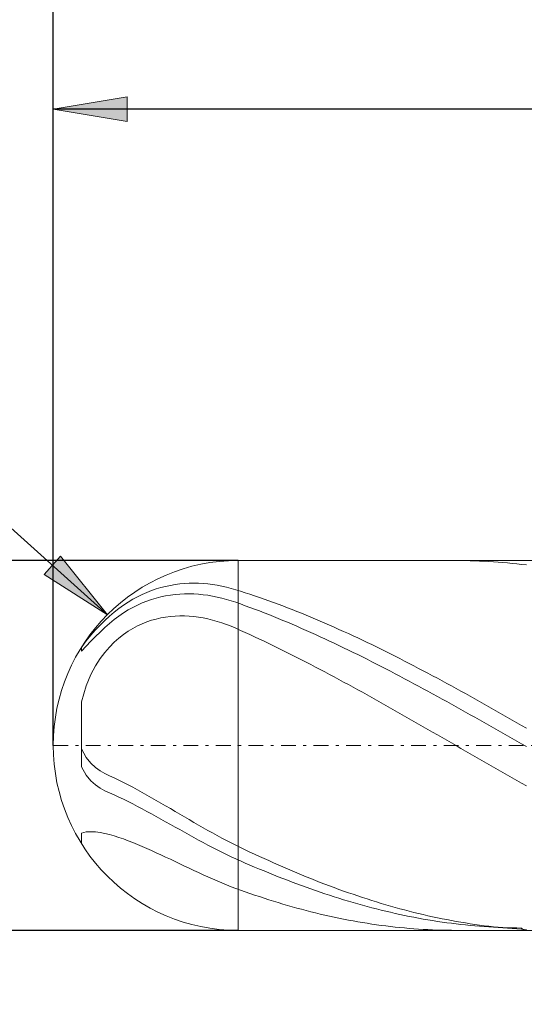
# Model space of a CAD drawing. Units: millimetres. Extents: x -135 to 143, y -100 to 100.
# Drawn here: x -93 to -76, y 24 to 58 of the extents above; entities that cross this region are included whole.
import ezdxf

# ---------------------------------------------------------------- set-up
doc = ezdxf.new("R2010")
doc.units = ezdxf.units.MM
doc.header["$MEASUREMENT"] = 0
doc.linetypes.add('DASHDOT', pattern=[1, 0.5, -0.25, 0, -0.25])
doc.layers.get('0').update_dxf_attribs({"lineweight": 0})
doc.layers.add('Bemassung', color=7, linetype='Continuous', lineweight=0)
doc.layers.add('Geo', color=7, linetype='Continuous', lineweight=0)
doc.styles.get("Standard").update_dxf_attribs({"font": 'Arial'})
doc.dimstyles.new('BEM-ISBE', dxfattribs={"dimtxt": 2.5, "dimasz": 2.5, "dimexe": 1.25, "dimexo": 0.625, "dimtad": 1, "dimdec": 3, "dimzin": 0, "dimdsep": 46, "dimtxsty": 'Standard', "dimblk": 'VDDIM_DEFAULT', "dimcen": 0.09, "dimadec": 3, "dimazin": 0, "dimtol": 1, "dimtm": 1e-09, "dimtfac": 0.5, "dimtdec": 3, "dimtmove": 0, "dimatfit": 3, "dimfxl": 1, "dimtolj": 1, "dimtzin": 0, "dimarcsym": 0})

# ---------------------------------------------------------------- blocks, each defined once
blk = doc.blocks.new('VDDIM_DEFAULT')
at = {"linetype": 'Continuous'}
blk.add_hatch(color=0, dxfattribs=at).paths.add_polyline_path([(0, 0), (-1, -0.1665), (-1, 0.1665)], flags=0)
at = {"color": 0, "linetype": 'Continuous'}
blk.add_lwpolyline([(0, 0), (-1, -0.1665), (-1, 0.1665), (0, 0)], dxfattribs=at)
blk = doc.blocks.new('*D6')
at = {"layer": 'Bemassung', "color": 0, "lineweight": -2}
for p, q in [((-92.114, 33.222), (-92.114, 67.722)), ((-44.614, 56.722), (-44.614, 26.972)), ((-44.614, 54.722), (-92.114, 54.722))]:
    blk.add_line(p, q, dxfattribs=at)
at = {"layer": 'Bemassung', "color": 0}
for p in [(-44.614, 56.722), (-92.114, 33.222)]:
    blk.add_point(p, dxfattribs=at)
at = {"layer": 'Bemassung', "color": 0, "lineweight": -2, "xscale": 2.5, "yscale": 2.5, "zscale": 2.5, "rotation": 180}
blk.add_blockref('VDDIM_DEFAULT', (-92.114, 54.722), dxfattribs=at)
at = {"layer": 'Bemassung', "color": 0, "lineweight": -2, "xscale": 2.5, "yscale": 2.5, "zscale": 2.5}
blk.add_blockref('VDDIM_DEFAULT', (-44.614, 54.722), dxfattribs=at)
at = {"layer": 'Bemassung', "color": 0, "insert": (-68.364, 55.389), "char_height": 2.5, "attachment_point": 8}
blk.add_mtext('9.5', dxfattribs=at)
blk = doc.blocks.new('*D7')
at = {"layer": 'Bemassung', "color": 0, "lineweight": -2}
for p, q in [((-92.114, 33.222), (-92.114, 67.722)), ((97.886, 39.722), (97.886, 67.722)), ((97.886, 65.722), (-92.114, 65.722))]:
    blk.add_line(p, q, dxfattribs=at)
at = {"layer": 'Bemassung', "color": 0}
for p in [(97.886, 39.722), (-92.114, 33.222)]:
    blk.add_point(p, dxfattribs=at)
at = {"layer": 'Bemassung', "color": 0, "lineweight": -2, "xscale": 2.5, "yscale": 2.5, "zscale": 2.5, "rotation": 180}
blk.add_blockref('VDDIM_DEFAULT', (-92.114, 65.722), dxfattribs=at)
at = {"layer": 'Bemassung', "color": 0, "lineweight": -2, "xscale": 2.5, "yscale": 2.5, "zscale": 2.5}
blk.add_blockref('VDDIM_DEFAULT', (97.886, 65.722), dxfattribs=at)
at = {"layer": 'Bemassung', "color": 0, "insert": (2.886, 66.389), "char_height": 2.5, "attachment_point": 8}
blk.add_mtext('38', dxfattribs=at)
blk = doc.blocks.new('*D4')
at = {"layer": 'Bemassung', "color": 0, "lineweight": -2}
blk.add_line((-90.283, 37.641), (-109.029, 54.5), dxfattribs=at)
at = {"layer": 'Bemassung', "color": 0}
for p in [(-90.283, 37.641), (-85.864, 33.222)]:
    blk.add_point(p, dxfattribs=at)
at = {"layer": 'Bemassung', "color": 0, "lineweight": -2, "xscale": 2.5, "yscale": 2.5, "zscale": 2.5, "rotation": 318.034616986749}
blk.add_blockref('VDDIM_DEFAULT', (-90.283, 37.641), dxfattribs=at)
at = {"layer": 'Bemassung', "color": 0, "insert": (-105.55, 51.371), "char_height": 2.5, "attachment_point": 8, "rotation": 318.0346}
blk.add_mtext('R1.25', dxfattribs=at)
blk = doc.blocks.new('*D3')
at = {"layer": 'Bemassung', "color": 0, "lineweight": -2}
for p, q in [((-85.864, 39.472), (-104.114, 39.472)), ((-102.114, 26.972), (-102.114, 39.472)), ((-85.864, 26.972), (-104.114, 26.972))]:
    blk.add_line(p, q, dxfattribs=at)
at = {"layer": 'Bemassung', "color": 0}
for p in [(-85.864, 39.472), (-85.864, 26.972)]:
    blk.add_point(p, dxfattribs=at)
at = {"layer": 'Bemassung', "color": 0, "lineweight": -2, "xscale": 2.5, "yscale": 2.5, "zscale": 2.5}
for p, rotation in [((-102.114, 39.472), 270), ((-102.114, 26.972), 90)]:
    blk.add_blockref('VDDIM_DEFAULT', p, dxfattribs=dict(at, rotation=rotation))
at = {"layer": 'Bemassung', "color": 0, "insert": (-102.781, 33.222), "char_height": 2.5, "attachment_point": 8, "rotation": 90}
blk.add_mtext('Ø2.5', dxfattribs=at)

msp = doc.modelspace()

# ---------------------------------------------------------------- linework, layer by layer
at = {"layer": 'Geo'}
for p, q in [((-85.8639, 39.4721), (-44.6139, 39.4721)), ((-85.8639, 39.4721), (-85.8639, 26.9721)), ((-78.5104, 39.4721), (-78.4973, 39.4721)), ((-78.4973, 39.4721), (-78.3389, 39.4713)), ((-78.3389, 39.4713), (-78.1806, 39.4692)), ((-78.1806, 39.4692), (-78.0223, 39.4657)), ((-78.0223, 39.4657), (-77.8639, 39.4609)), ((-77.8639, 39.4609), (-77.7056, 39.4548)), ((-77.7056, 39.4548), (-77.5473, 39.4473)), ((-77.5473, 39.4473), (-77.3889, 39.4386)), ((-77.3889, 39.4386), (-77.2306, 39.4284)), ((-77.2306, 39.4284), (-77.0723, 39.417)), ((-77.0723, 39.417), (-76.9139, 39.4042)), ((-76.9139, 39.4042), (-76.7556, 39.3901)), ((-76.7556, 39.3901), (-76.5973, 39.3747)), ((-76.5973, 39.3747), (-76.4389, 39.358)), ((-76.4389, 39.358), (-76.2806, 39.3399)), ((-76.2806, 39.3399), (-76.1223, 39.3206)), ((-88.3139, 38.5966), (-88.1556, 38.6302)), ((-88.1556, 38.6302), (-87.9973, 38.6572)), ((-87.9973, 38.6572), (-87.8389, 38.6779)), ((-87.8389, 38.6779), (-87.6806, 38.6925)), ((-87.6806, 38.6925), (-87.5223, 38.701)), ((-87.5223, 38.701), (-87.3639, 38.7037)), ((-87.3639, 38.7037), (-87.2056, 38.7006)), ((-87.2056, 38.7006), (-87.0473, 38.6918)), ((-87.0473, 38.6918), (-86.8889, 38.6776)), ((-86.8889, 38.6776), (-86.7306, 38.6579)), ((-86.7306, 38.6579), (-86.5723, 38.633)), ((-86.5723, 38.633), (-86.4139, 38.6028)), ((-86.4139, 38.6028), (-86.2556, 38.5676)), ((-89.2639, 38.2469), (-89.1056, 38.3242)), ((-89.1056, 38.3242), (-88.9473, 38.3934)), ((-88.9473, 38.3934), (-88.7889, 38.455)), ((-88.7889, 38.455), (-88.6306, 38.5093)), ((-88.6306, 38.5093), (-88.4723, 38.5564)), ((-88.4723, 38.5564), (-88.3139, 38.5966)), ((-88.4723, 38.2431), (-88.3139, 38.2765)), ((-88.3139, 38.2765), (-88.1556, 38.3031)), ((-88.1556, 38.3031), (-87.9973, 38.3232)), ((-87.9973, 38.3232), (-87.8389, 38.337)), ((-87.8389, 38.337), (-87.6806, 38.3445)), ((-87.6806, 38.3445), (-87.5223, 38.3461)), ((-87.5223, 38.3461), (-87.3639, 38.3418)), ((-87.3639, 38.3418), (-87.2056, 38.3317)), ((-87.2056, 38.3317), (-87.0473, 38.316)), ((-87.0473, 38.316), (-86.8889, 38.2948)), ((-86.8889, 38.2948), (-86.7306, 38.2682)), ((-86.2556, 38.5676), (-86.0973, 38.5273)), ((-86.0973, 38.5273), (-85.9389, 38.4821)), ((-85.9389, 38.4821), (-85.7806, 38.4326)), ((-85.7806, 38.4326), (-85.6223, 38.3816)), ((-85.6223, 38.3816), (-85.4639, 38.3294)), ((-85.4639, 38.3294), (-85.3056, 38.2762)), ((-85.3056, 38.2762), (-85.1473, 38.2219)), ((-89.8973, 37.85), (-89.7389, 37.9634)), ((-89.7389, 37.9634), (-89.5806, 38.067)), ((-89.5806, 38.067), (-89.4223, 38.1614)), ((-89.4223, 38.1614), (-89.2639, 38.2469)), ((-89.4223, 37.8875), (-89.2639, 37.9668)), ((-89.2639, 37.9668), (-89.1056, 38.0376)), ((-89.1056, 38.0376), (-88.9473, 38.1003)), ((-88.9473, 38.1003), (-88.7889, 38.1553)), ((-88.7889, 38.1553), (-88.6306, 38.2028)), ((-88.6306, 38.2028), (-88.4723, 38.2431)), ((-86.7306, 38.2682), (-86.5723, 38.2364)), ((-86.5723, 38.2364), (-86.4139, 38.1994)), ((-86.4139, 38.1994), (-86.2556, 38.1573)), ((-86.2556, 38.1573), (-86.0973, 38.1103)), ((-86.0973, 38.1103), (-85.9389, 38.0584)), ((-85.9389, 38.0584), (-85.7806, 38.0022)), ((-85.7806, 38.0022), (-85.6223, 37.9446)), ((-85.6223, 37.9446), (-85.4639, 37.886)), ((-85.1473, 38.2219), (-84.9889, 38.1665)), ((-84.9889, 38.1665), (-84.8306, 38.11)), ((-84.8306, 38.11), (-84.6723, 38.0526)), ((-84.6723, 38.0526), (-84.5139, 37.994)), ((-84.5139, 37.994), (-84.3556, 37.9345)), ((-90.2139, 37.5907), (-90.0556, 37.726)), ((-90.0556, 37.726), (-89.8973, 37.85)), ((-89.8973, 37.5935), (-89.7389, 37.7014)), ((-89.7389, 37.7014), (-89.5806, 37.7992)), ((-89.5806, 37.7992), (-89.4223, 37.8875)), ((-85.4639, 37.886), (-85.3056, 37.8263)), ((-85.3056, 37.8263), (-85.1473, 37.7657)), ((-85.1473, 37.7657), (-84.9889, 37.7041)), ((-84.9889, 37.7041), (-84.8306, 37.6416)), ((-84.8306, 37.6416), (-84.6723, 37.5781)), ((-84.3556, 37.9345), (-84.1973, 37.8739)), ((-84.1973, 37.8739), (-84.0389, 37.8124)), ((-84.0389, 37.8124), (-83.8806, 37.7499)), ((-83.8806, 37.7499), (-83.7223, 37.6864)), ((-83.7223, 37.6864), (-83.5639, 37.6219)), ((-83.5639, 37.6219), (-83.4056, 37.5565)), ((-90.6889, 37.1233), (-90.5306, 37.2889)), ((-90.5306, 37.2889), (-90.3723, 37.4443)), ((-90.3723, 37.4443), (-90.2139, 37.5907)), ((-90.3723, 37.2027), (-90.2139, 37.3441)), ((-90.2139, 37.3441), (-90.0556, 37.4747)), ((-90.0556, 37.4747), (-89.8973, 37.5935)), ((-89.2639, 37.2594), (-89.1056, 37.3328)), ((-89.1056, 37.3328), (-88.9473, 37.3961)), ((-88.9473, 37.3961), (-88.7889, 37.4498)), ((-88.7889, 37.4498), (-88.6306, 37.4946)), ((-88.6306, 37.4946), (-88.4723, 37.531)), ((-88.4723, 37.531), (-88.3139, 37.5593)), ((-88.3139, 37.5593), (-88.1556, 37.5798)), ((-88.1556, 37.5798), (-87.9973, 37.5929)), ((-87.9973, 37.5929), (-87.8389, 37.5989)), ((-87.8389, 37.5989), (-87.6806, 37.5979)), ((-87.6806, 37.5979), (-87.5223, 37.5903)), ((-87.5223, 37.5903), (-87.3639, 37.5761)), ((-87.3639, 37.5761), (-87.2056, 37.5557)), ((-87.2056, 37.5557), (-87.0473, 37.529)), ((-87.0473, 37.529), (-86.8889, 37.4964)), ((-86.8889, 37.4964), (-86.7306, 37.4579)), ((-86.7306, 37.4579), (-86.5723, 37.4137)), ((-86.5723, 37.4137), (-86.4139, 37.3638)), ((-86.4139, 37.3638), (-86.2556, 37.3085)), ((-86.2556, 37.3085), (-86.0973, 37.2477)), ((-84.6723, 37.5781), (-84.5139, 37.5137)), ((-84.5139, 37.5137), (-84.3556, 37.4483)), ((-84.3556, 37.4483), (-84.1973, 37.3821)), ((-84.1973, 37.3821), (-84.0389, 37.315)), ((-84.0389, 37.315), (-83.8806, 37.247)), ((-83.4056, 37.5565), (-83.2473, 37.4902)), ((-83.2473, 37.4902), (-83.0889, 37.423)), ((-83.0889, 37.423), (-82.9306, 37.3548)), ((-82.9306, 37.3548), (-82.7723, 37.2858)), ((-82.7723, 37.2858), (-82.6139, 37.2159)), ((-91.0056, 36.7518), (-90.8473, 36.9456)), ((-90.8473, 36.9456), (-90.6889, 37.1233)), ((-90.6889, 36.9006), (-90.5306, 37.0549)), ((-90.5306, 37.0549), (-90.3723, 37.2027)), ((-89.8973, 36.8464), (-89.7389, 36.97)), ((-89.7389, 36.97), (-89.5806, 37.0791)), ((-89.5806, 37.0791), (-89.4223, 37.1752)), ((-89.4223, 37.1752), (-89.2639, 37.2594)), ((-86.0973, 37.2477), (-85.9389, 37.1817)), ((-85.9389, 37.1817), (-85.7806, 37.111)), ((-85.7806, 37.111), (-85.6223, 37.039)), ((-85.6223, 37.039), (-85.4639, 36.9662)), ((-85.4639, 36.9662), (-85.3056, 36.8926)), ((-83.8806, 37.247), (-83.7223, 37.1781)), ((-83.7223, 37.1781), (-83.5639, 37.1084)), ((-83.5639, 37.1084), (-83.4056, 37.0378)), ((-83.4056, 37.0378), (-83.2473, 36.9665)), ((-83.2473, 36.9665), (-83.0889, 36.8943)), ((-82.6139, 37.2159), (-82.4556, 37.1452)), ((-82.4556, 37.1452), (-82.2973, 37.0736)), ((-82.2973, 37.0736), (-82.1389, 37.0012)), ((-82.1389, 37.0012), (-81.9806, 36.928)), ((-91.1639, 36.5326), (-91.0056, 36.7518)), ((-91.0056, 36.5733), (-90.8473, 36.7399)), ((-90.8473, 36.7399), (-90.6889, 36.9006)), ((-90.2139, 36.5474), (-90.0556, 36.7064)), ((-90.0556, 36.7064), (-89.8973, 36.8464)), ((-85.3056, 36.8926), (-85.1473, 36.8183)), ((-85.1473, 36.8183), (-84.9889, 36.7431)), ((-84.9889, 36.7431), (-84.8306, 36.6672)), ((-84.8306, 36.6672), (-84.6723, 36.5906)), ((-83.0889, 36.8943), (-82.9306, 36.8213)), ((-82.9306, 36.8213), (-82.7723, 36.7476)), ((-82.7723, 36.7476), (-82.6139, 36.6731)), ((-82.6139, 36.6731), (-82.4556, 36.5979)), ((-81.9806, 36.928), (-81.8223, 36.854)), ((-81.8223, 36.854), (-81.6639, 36.7792)), ((-81.6639, 36.7792), (-81.5056, 36.7037)), ((-81.5056, 36.7037), (-81.3473, 36.6274)), ((-81.3473, 36.6274), (-81.1889, 36.5504)), ((-91.1639, 36.4031), (-91.0056, 36.5733)), ((-91.1639, 36.5345), (-91.1639, 36.5326)), ((-91.1639, 36.5326), (-91.1639, 36.5345)), ((-91.1639, 36.5345), (-91.1639, 36.4031)), ((-90.5306, 36.1563), (-90.3723, 36.3658)), ((-90.3723, 36.3658), (-90.2139, 36.5474)), ((-84.6723, 36.5906), (-84.5139, 36.5132)), ((-84.5139, 36.5132), (-84.3556, 36.4352)), ((-84.3556, 36.4352), (-84.1973, 36.3564)), ((-84.1973, 36.3564), (-84.0389, 36.277)), ((-84.0389, 36.277), (-83.8806, 36.1969)), ((-82.4556, 36.5979), (-82.2973, 36.522)), ((-82.2973, 36.522), (-82.1389, 36.4454)), ((-82.1389, 36.4454), (-81.9806, 36.368)), ((-81.9806, 36.368), (-81.8223, 36.29)), ((-81.8223, 36.29), (-81.6639, 36.2114)), ((-81.1889, 36.5504), (-81.0306, 36.4727)), ((-81.0306, 36.4727), (-80.8723, 36.3942)), ((-80.8723, 36.3942), (-80.7139, 36.3151)), ((-80.7139, 36.3151), (-80.5556, 36.2354)), ((-90.6889, 35.9108), (-90.5306, 36.1563)), ((-83.8806, 36.1969), (-83.7223, 36.1162)), ((-83.7223, 36.1162), (-83.5639, 36.0349)), ((-83.5639, 36.0349), (-83.4056, 35.9529)), ((-83.4056, 35.9529), (-83.2473, 35.8704)), ((-81.6639, 36.2114), (-81.5056, 36.1321)), ((-81.5056, 36.1321), (-81.3473, 36.0521)), ((-81.3473, 36.0521), (-81.1889, 35.9716)), ((-81.1889, 35.9716), (-81.0306, 35.8905)), ((-80.5556, 36.2354), (-80.3973, 36.155)), ((-80.3973, 36.155), (-80.2389, 36.0739)), ((-80.2389, 36.0739), (-80.0806, 35.9923)), ((-80.0806, 35.9923), (-79.9223, 35.91)), ((-91.0056, 35.2383), (-90.8473, 35.6147)), ((-90.8473, 35.6147), (-90.6889, 35.9108)), ((-83.2473, 35.8704), (-83.0889, 35.7873)), ((-83.0889, 35.7873), (-82.9306, 35.7037)), ((-82.9306, 35.7037), (-82.7723, 35.6196)), ((-82.7723, 35.6196), (-82.6139, 35.5349)), ((-81.0306, 35.8905), (-80.8723, 35.8088)), ((-80.8723, 35.8088), (-80.7139, 35.7266)), ((-80.7139, 35.7266), (-80.5556, 35.6438)), ((-80.5556, 35.6438), (-80.3973, 35.5605)), ((-79.9223, 35.91), (-79.7639, 35.8272)), ((-79.7639, 35.8272), (-79.6056, 35.7439)), ((-79.6056, 35.7439), (-79.4473, 35.66)), ((-79.4473, 35.66), (-79.2889, 35.5755)), ((-82.6139, 35.5349), (-82.4556, 35.4497)), ((-82.4556, 35.4497), (-82.2973, 35.3641)), ((-82.2973, 35.3641), (-82.1389, 35.278)), ((-82.1389, 35.278), (-81.9806, 35.1914)), ((-80.3973, 35.5605), (-80.2389, 35.4767)), ((-80.2389, 35.4767), (-80.0806, 35.3924)), ((-80.0806, 35.3924), (-79.9223, 35.3077)), ((-79.9223, 35.3077), (-79.7639, 35.2225)), ((-79.2889, 35.5755), (-79.1306, 35.4906)), ((-79.1306, 35.4906), (-78.9723, 35.4052)), ((-78.9723, 35.4052), (-78.8139, 35.3193)), ((-78.8139, 35.3193), (-78.6556, 35.2329)), ((-91.1639, 34.6932), (-91.0056, 35.2383)), ((-81.9806, 35.1914), (-81.8223, 35.1045)), ((-81.8223, 35.1045), (-81.6639, 35.0171)), ((-81.6639, 35.0171), (-81.5056, 34.9293)), ((-79.7639, 35.2225), (-79.6056, 35.1369)), ((-79.6056, 35.1369), (-79.4473, 35.0509)), ((-79.4473, 35.0509), (-79.2889, 34.9645)), ((-79.2889, 34.9645), (-79.1306, 34.8777)), ((-78.6556, 35.2329), (-78.4973, 35.1462)), ((-78.4973, 35.1462), (-78.3389, 35.059)), ((-78.3389, 35.059), (-78.1806, 34.9714)), ((-78.1806, 34.9714), (-78.0223, 34.8835)), ((-91.1639, 34.6932), (-91.1639, 33.1087)), ((-91.1639, 33.1087), (-91.1639, 34.6932)), ((-81.5056, 34.9293), (-81.3473, 34.8412)), ((-81.3473, 34.8412), (-81.1889, 34.7528)), ((-81.1889, 34.7528), (-81.0306, 34.664)), ((-81.0306, 34.664), (-80.8723, 34.5749)), ((-79.1306, 34.8777), (-78.9723, 34.7905)), ((-78.9723, 34.7905), (-78.8139, 34.703)), ((-78.8139, 34.703), (-78.6556, 34.6153)), ((-78.6556, 34.6153), (-78.4973, 34.5272)), ((-78.0223, 34.8835), (-77.8639, 34.7952)), ((-77.8639, 34.7952), (-77.7056, 34.7066)), ((-77.7056, 34.7066), (-77.5473, 34.6176)), ((-77.5473, 34.6176), (-77.3889, 34.5284)), ((-80.8723, 34.5749), (-80.7139, 34.4855)), ((-80.7139, 34.4855), (-80.5556, 34.3958)), ((-80.5556, 34.3958), (-80.3973, 34.3059)), ((-80.3973, 34.3059), (-80.2389, 34.2158)), ((-78.4973, 34.5272), (-78.3389, 34.4388)), ((-78.3389, 34.4388), (-78.1806, 34.3502)), ((-78.1806, 34.3502), (-78.0223, 34.2613)), ((-77.3889, 34.5284), (-77.2306, 34.4388)), ((-77.2306, 34.4388), (-77.0723, 34.349)), ((-77.0723, 34.349), (-76.9139, 34.259)), ((-91.1639, 34.0936), (-91.1639, 32.4973)), ((-80.2389, 34.2158), (-80.0806, 34.1254)), ((-80.0806, 34.1254), (-79.9223, 34.0349)), ((-79.9223, 34.0349), (-79.7639, 33.9442)), ((-79.7639, 33.9442), (-79.6056, 33.8533)), ((-78.0223, 34.2613), (-77.8639, 34.1722)), ((-77.8639, 34.1722), (-77.7056, 34.0829)), ((-77.7056, 34.0829), (-77.5473, 33.9934)), ((-77.5473, 33.9934), (-77.3889, 33.9038)), ((-76.9139, 34.259), (-76.7556, 34.1687)), ((-76.7556, 34.1687), (-76.5973, 34.0783)), ((-76.5973, 34.0783), (-76.4389, 33.9876)), ((-76.4389, 33.9876), (-76.2806, 33.8968)), ((-79.6056, 33.8533), (-79.4473, 33.7623)), ((-79.4473, 33.7623), (-79.2889, 33.6711)), ((-79.2889, 33.6711), (-79.1306, 33.5799)), ((-77.3889, 33.9038), (-77.2306, 33.814)), ((-77.2306, 33.814), (-77.0723, 33.724)), ((-77.0723, 33.724), (-76.9139, 33.634)), ((-76.9139, 33.634), (-76.7556, 33.5439)), ((-76.2806, 33.8968), (-76.1223, 33.8059)), ((-79.1306, 33.5799), (-78.9723, 33.4886)), ((-78.9723, 33.4886), (-78.8139, 33.3973)), ((-78.8139, 33.3973), (-78.6556, 33.3059)), ((-78.6556, 33.3059), (-78.4973, 33.2145)), ((-76.7556, 33.5439), (-76.5973, 33.4537)), ((-76.5973, 33.4537), (-76.4389, 33.3635)), ((-76.4389, 33.3635), (-76.2806, 33.2732)), ((-91.1639, 33.1087), (-91.0056, 32.8137)), ((-78.4973, 33.2145), (-78.3389, 33.123)), ((-78.3389, 33.123), (-78.1806, 33.0317)), ((-78.1806, 33.0317), (-78.0223, 32.9403)), ((-76.2806, 33.2732), (-76.1223, 33.1829)), ((-91.0056, 32.8137), (-90.8473, 32.6184)), ((-90.8473, 32.6184), (-90.6889, 32.4724)), ((-78.0223, 32.9403), (-77.8639, 32.849)), ((-77.8639, 32.849), (-77.7056, 32.7578)), ((-77.7056, 32.7578), (-77.5473, 32.6667)), ((-77.5473, 32.6667), (-77.3889, 32.5757)), ((-91.1639, 32.4973), (-91.0056, 32.2148)), ((-90.6889, 32.4724), (-90.5306, 32.3585)), ((-90.5306, 32.3585), (-90.3723, 32.2679)), ((-77.3889, 32.5757), (-77.2306, 32.4849)), ((-77.2306, 32.4849), (-77.0723, 32.3942)), ((-77.0723, 32.3942), (-76.9139, 32.3037)), ((-76.9139, 32.3037), (-76.7556, 32.2133)), ((-91.0056, 32.2148), (-90.8473, 32.0282)), ((-90.8473, 32.0282), (-90.6889, 31.8884)), ((-90.3723, 32.2679), (-90.2139, 32.1948)), ((-90.2139, 32.1948), (-90.0556, 32.1234)), ((-90.0556, 32.1234), (-89.8973, 32.0485)), ((-89.8973, 32.0485), (-89.7389, 31.9704)), ((-89.7389, 31.9704), (-89.5806, 31.8896)), ((-76.7556, 32.2133), (-76.5973, 32.1232)), ((-76.5973, 32.1232), (-76.4389, 32.0334)), ((-76.4389, 32.0334), (-76.2806, 31.9437)), ((-90.6889, 31.8884), (-90.5306, 31.779)), ((-90.5306, 31.779), (-90.3723, 31.6914)), ((-90.3723, 31.6914), (-90.2139, 31.6205)), ((-90.2139, 31.6205), (-90.0556, 31.5512)), ((-89.5806, 31.8896), (-89.4223, 31.8064)), ((-89.4223, 31.8064), (-89.2639, 31.721)), ((-89.2639, 31.721), (-89.1056, 31.6338)), ((-89.1056, 31.6338), (-88.9473, 31.545)), ((-76.2806, 31.9437), (-76.1223, 31.8544)), ((-90.0556, 31.5512), (-89.8973, 31.4785)), ((-89.8973, 31.4785), (-89.7389, 31.403)), ((-89.7389, 31.403), (-89.5806, 31.325)), ((-89.5806, 31.325), (-89.4223, 31.2446)), ((-88.9473, 31.545), (-88.7889, 31.4549)), ((-88.7889, 31.4549), (-88.6306, 31.3637)), ((-88.6306, 31.3637), (-88.4723, 31.2717)), ((-89.4223, 31.2446), (-89.2639, 31.1624)), ((-89.2639, 31.1624), (-89.1056, 31.0784)), ((-89.1056, 31.0784), (-88.9473, 30.993)), ((-88.9473, 30.993), (-88.7889, 30.9065)), ((-88.4723, 31.2717), (-88.3139, 31.179)), ((-88.3139, 31.179), (-88.1556, 31.0859)), ((-88.1556, 31.0859), (-87.9973, 30.9926)), ((-87.9973, 30.9926), (-87.8389, 30.8993)), ((-88.7889, 30.9065), (-88.6306, 30.819)), ((-88.6306, 30.819), (-88.4723, 30.7309)), ((-88.4723, 30.7309), (-88.3139, 30.6422)), ((-88.3139, 30.6422), (-88.1556, 30.5533)), ((-87.8389, 30.8993), (-87.6806, 30.8061)), ((-87.6806, 30.8061), (-87.5223, 30.7134)), ((-87.5223, 30.7134), (-87.3639, 30.6212)), ((-87.3639, 30.6212), (-87.2056, 30.5298)), ((-91.1639, 30.2542), (-91.0056, 30.2962)), ((-91.0056, 30.2962), (-90.8473, 30.3058)), ((-90.8473, 30.3058), (-90.6889, 30.2976)), ((-90.6889, 30.2976), (-90.5306, 30.2768)), ((-88.1556, 30.5533), (-87.9973, 30.4643)), ((-87.9973, 30.4643), (-87.8389, 30.3754)), ((-87.8389, 30.3754), (-87.6806, 30.2869)), ((-87.6806, 30.2869), (-87.5223, 30.1989)), ((-87.2056, 30.5298), (-87.0473, 30.4393)), ((-87.0473, 30.4393), (-86.8889, 30.3499)), ((-86.8889, 30.3499), (-86.7306, 30.2619)), ((-91.1639, 30.2542), (-91.1639, 29.9096)), ((-91.1639, 29.9096), (-91.1639, 30.2542)), ((-91.1639, 30.0781), (-91.1639, 29.9096)), ((-90.5306, 30.2768), (-90.3723, 30.2464)), ((-90.3723, 30.2464), (-90.2139, 30.2084)), ((-90.2139, 30.2084), (-90.0556, 30.164)), ((-90.0556, 30.164), (-89.8973, 30.1142)), ((-89.8973, 30.1142), (-89.7389, 30.0598)), ((-89.7389, 30.0598), (-89.5806, 30.0015)), ((-89.5806, 30.0015), (-89.4223, 29.9398)), ((-87.5223, 30.1989), (-87.3639, 30.1116)), ((-87.3639, 30.1116), (-87.2056, 30.0252)), ((-87.2056, 30.0252), (-87.0473, 29.9399)), ((-86.7306, 30.2619), (-86.5723, 30.1753)), ((-86.5723, 30.1753), (-86.4139, 30.0904)), ((-86.4139, 30.0904), (-86.2556, 30.0073)), ((-86.2556, 30.0073), (-86.0973, 29.9262)), ((-89.4223, 29.9398), (-89.2639, 29.8751)), ((-89.2639, 29.8751), (-89.1056, 29.808)), ((-89.1056, 29.808), (-88.9473, 29.7388)), ((-88.9473, 29.7388), (-88.7889, 29.6678)), ((-88.7889, 29.6678), (-88.6306, 29.5953)), ((-87.0473, 29.9399), (-86.8889, 29.8558)), ((-86.8889, 29.8558), (-86.7306, 29.7732)), ((-86.7306, 29.7732), (-86.5723, 29.6922)), ((-86.5723, 29.6922), (-86.4139, 29.613)), ((-86.0973, 29.9262), (-85.9389, 29.8473)), ((-85.9389, 29.8473), (-85.7806, 29.7706)), ((-85.7806, 29.7706), (-85.6223, 29.6947)), ((-85.6223, 29.6947), (-85.4639, 29.6196)), ((-85.4639, 29.6196), (-85.3056, 29.5453)), ((-88.6306, 29.5953), (-88.4723, 29.5218)), ((-88.4723, 29.5218), (-88.3139, 29.4473)), ((-88.3139, 29.4473), (-88.1556, 29.3723)), ((-88.1556, 29.3723), (-87.9973, 29.2969)), ((-87.9973, 29.2969), (-87.8389, 29.2214)), ((-86.4139, 29.613), (-86.2556, 29.5358)), ((-86.2556, 29.5358), (-86.0973, 29.4607)), ((-86.0973, 29.4607), (-85.9389, 29.3879)), ((-85.9389, 29.3879), (-85.7806, 29.3174)), ((-85.7806, 29.3174), (-85.6223, 29.2479)), ((-85.3056, 29.5453), (-85.1473, 29.4718)), ((-85.1473, 29.4718), (-84.9889, 29.3991)), ((-84.9889, 29.3991), (-84.8306, 29.3272)), ((-84.8306, 29.3272), (-84.6723, 29.2561)), ((-87.8389, 29.2214), (-87.6806, 29.146)), ((-87.6806, 29.146), (-87.5223, 29.071)), ((-87.5223, 29.071), (-87.3639, 28.9966)), ((-87.3639, 28.9966), (-87.2056, 28.9229)), ((-85.6223, 29.2479), (-85.4639, 29.1792)), ((-85.4639, 29.1792), (-85.3056, 29.1114)), ((-85.3056, 29.1114), (-85.1473, 29.0445)), ((-85.1473, 29.0445), (-84.9889, 28.9785)), ((-84.9889, 28.9785), (-84.8306, 28.9134)), ((-84.6723, 29.2561), (-84.5139, 29.1859)), ((-84.5139, 29.1859), (-84.3556, 29.1165)), ((-84.3556, 29.1165), (-84.1973, 29.048)), ((-84.1973, 29.048), (-84.0389, 28.9804)), ((-84.0389, 28.9804), (-83.8806, 28.9138)), ((-87.2056, 28.9229), (-87.0473, 28.8503)), ((-87.0473, 28.8503), (-86.8889, 28.7789)), ((-86.8889, 28.7789), (-86.7306, 28.7089)), ((-86.7306, 28.7089), (-86.5723, 28.6404)), ((-86.5723, 28.6404), (-86.4139, 28.5738)), ((-84.8306, 28.9134), (-84.6723, 28.8493)), ((-84.6723, 28.8493), (-84.5139, 28.786)), ((-84.5139, 28.786), (-84.3556, 28.7237)), ((-84.3556, 28.7237), (-84.1973, 28.6624)), ((-84.1973, 28.6624), (-84.0389, 28.602)), ((-83.8806, 28.9138), (-83.7223, 28.848)), ((-83.7223, 28.848), (-83.5639, 28.7832)), ((-83.5639, 28.7832), (-83.4056, 28.7193)), ((-83.4056, 28.7193), (-83.2473, 28.6564)), ((-83.2473, 28.6564), (-83.0889, 28.5944)), ((-86.4139, 28.5738), (-86.2556, 28.5093)), ((-86.2556, 28.5093), (-86.0973, 28.4469)), ((-86.0973, 28.4469), (-85.9389, 28.3869)), ((-85.9389, 28.3869), (-85.7806, 28.3293)), ((-85.7806, 28.3293), (-85.6223, 28.273)), ((-84.0389, 28.602), (-83.8806, 28.5427)), ((-83.8806, 28.5427), (-83.7223, 28.4843)), ((-83.7223, 28.4843), (-83.5639, 28.4269)), ((-83.5639, 28.4269), (-83.4056, 28.3706)), ((-83.4056, 28.3706), (-83.2473, 28.3153)), ((-83.2473, 28.3153), (-83.0889, 28.2611)), ((-83.0889, 28.5944), (-82.9306, 28.5335)), ((-82.9306, 28.5335), (-82.7723, 28.4736)), ((-82.7723, 28.4736), (-82.6139, 28.4146)), ((-82.6139, 28.4146), (-82.4556, 28.3567)), ((-82.4556, 28.3567), (-82.2973, 28.2999)), ((-82.2973, 28.2999), (-82.1389, 28.2441)), ((-85.6223, 28.273), (-85.4639, 28.2177)), ((-85.4639, 28.2177), (-85.3056, 28.1635)), ((-85.3056, 28.1635), (-85.1473, 28.1103)), ((-85.1473, 28.1103), (-84.9889, 28.0583)), ((-84.9889, 28.0583), (-84.8306, 28.0073)), ((-84.8306, 28.0073), (-84.6723, 27.9575)), ((-84.6723, 27.9575), (-84.5139, 27.9088)), ((-83.0889, 28.2611), (-82.9306, 28.2079)), ((-82.9306, 28.2079), (-82.7723, 28.1558)), ((-82.7723, 28.1558), (-82.6139, 28.1048)), ((-82.6139, 28.1048), (-82.4556, 28.0549)), ((-82.4556, 28.0549), (-82.2973, 28.006)), ((-82.2973, 28.006), (-82.1389, 27.9583)), ((-82.1389, 28.2441), (-81.9806, 28.1893)), ((-82.1389, 27.9583), (-81.9806, 27.9117)), ((-81.9806, 28.1893), (-81.8223, 28.1357)), ((-81.8223, 28.1357), (-81.6639, 28.0831)), ((-81.6639, 28.0831), (-81.5056, 28.0316)), ((-81.5056, 28.0316), (-81.3473, 27.9812)), ((-81.3473, 27.9812), (-81.1889, 27.932)), ((-84.5139, 27.9088), (-84.3556, 27.8612)), ((-84.3556, 27.8612), (-84.1973, 27.8148)), ((-84.1973, 27.8148), (-84.0389, 27.7695)), ((-84.0389, 27.7695), (-83.8806, 27.7254)), ((-83.8806, 27.7254), (-83.7223, 27.6825)), ((-83.7223, 27.6825), (-83.5639, 27.6408)), ((-83.5639, 27.6408), (-83.4056, 27.6002)), ((-81.9806, 27.9117), (-81.8223, 27.8663)), ((-81.8223, 27.8663), (-81.6639, 27.822)), ((-81.6639, 27.822), (-81.5056, 27.7789)), ((-81.5056, 27.7789), (-81.3473, 27.7369)), ((-81.3473, 27.7369), (-81.1889, 27.6961)), ((-81.1889, 27.932), (-81.0306, 27.8839)), ((-81.1889, 27.6961), (-81.0306, 27.6565)), ((-81.0306, 27.8839), (-80.8723, 27.8369)), ((-81.0306, 27.6565), (-80.8723, 27.618)), ((-80.8723, 27.8369), (-80.7139, 27.7911)), ((-80.7139, 27.7911), (-80.5556, 27.7464)), ((-80.5556, 27.7464), (-80.3973, 27.7029)), ((-80.3973, 27.7029), (-80.2389, 27.6606)), ((-80.2389, 27.6606), (-80.0806, 27.6195)), ((-83.4056, 27.6002), (-83.2473, 27.5609)), ((-83.2473, 27.5609), (-83.0889, 27.5228)), ((-83.0889, 27.5228), (-82.9306, 27.4859)), ((-82.9306, 27.4859), (-82.7723, 27.4502)), ((-82.7723, 27.4502), (-82.6139, 27.4157)), ((-82.6139, 27.4157), (-82.4556, 27.3825)), ((-82.4556, 27.3825), (-82.2973, 27.3506)), ((-82.2973, 27.3506), (-82.1389, 27.3199)), ((-82.1389, 27.3199), (-81.9806, 27.2904)), ((-81.9806, 27.2904), (-81.8223, 27.2623)), ((-80.8723, 27.618), (-80.7139, 27.5808)), ((-80.7139, 27.5808), (-80.5556, 27.5448)), ((-80.5556, 27.5448), (-80.3973, 27.51)), ((-80.3973, 27.51), (-80.2389, 27.4764)), ((-80.2389, 27.4764), (-80.0806, 27.444)), ((-80.0806, 27.6195), (-79.9223, 27.5796)), ((-80.0806, 27.444), (-79.9223, 27.4129)), ((-79.9223, 27.5796), (-79.7639, 27.5409)), ((-79.9223, 27.4129), (-79.7639, 27.383)), ((-79.7639, 27.5409), (-79.6056, 27.5034)), ((-79.7639, 27.383), (-79.6056, 27.3544)), ((-79.6056, 27.5034), (-79.4473, 27.4671)), ((-79.6056, 27.3544), (-79.4473, 27.327)), ((-79.4473, 27.4671), (-79.2889, 27.4321)), ((-79.4473, 27.327), (-79.2889, 27.3009)), ((-79.2889, 27.4321), (-79.1306, 27.3983)), ((-79.2889, 27.3009), (-79.1306, 27.276)), ((-79.1306, 27.3983), (-78.9723, 27.3657)), ((-78.9723, 27.3657), (-78.8139, 27.3344)), ((-78.8139, 27.3344), (-78.6556, 27.3044)), ((-78.6556, 27.3044), (-78.4973, 27.2756)), ((-85.8639, 26.9721), (-44.6139, 26.9721)), ((-81.8223, 27.2623), (-81.6639, 27.2354)), ((-81.6639, 27.2354), (-81.5056, 27.2098)), ((-81.5056, 27.2098), (-81.3473, 27.1854)), ((-81.3473, 27.1854), (-81.1889, 27.1624)), ((-81.1889, 27.1624), (-81.0306, 27.1407)), ((-81.0306, 27.1407), (-80.8723, 27.1202)), ((-80.8723, 27.1202), (-80.7139, 27.1011)), ((-80.7139, 27.1011), (-80.5556, 27.0833)), ((-80.5556, 27.0833), (-80.3973, 27.0668)), ((-80.3973, 27.0668), (-80.2389, 27.0516)), ((-80.2389, 27.0516), (-80.0806, 27.0377)), ((-80.0806, 27.0377), (-79.9223, 27.0251)), ((-79.9223, 27.0251), (-79.7639, 27.0139)), ((-79.7639, 27.0139), (-79.6056, 27.004)), ((-79.6056, 27.004), (-79.4473, 26.9955)), ((-79.4473, 26.9955), (-79.2889, 26.9882)), ((-79.2889, 26.9882), (-79.1306, 26.9823)), ((-79.1306, 27.276), (-78.9723, 27.2524)), ((-79.1306, 26.9823), (-78.9723, 26.9777)), ((-78.9723, 27.2524), (-78.8139, 27.2301)), ((-78.9723, 26.9777), (-78.8139, 26.9745)), ((-78.8139, 27.2301), (-78.6556, 27.2091)), ((-78.8139, 26.9745), (-78.6556, 26.9726)), ((-78.6556, 27.2091), (-78.4973, 27.1894)), ((-78.6556, 26.9726), (-78.5104, 26.9721)), ((-78.4973, 27.2756), (-78.3389, 27.2481)), ((-78.4973, 27.1894), (-78.3389, 27.1709)), ((-78.3389, 27.2481), (-78.1806, 27.2219)), ((-78.3389, 27.1709), (-78.1806, 27.1538)), ((-78.1806, 27.2219), (-78.0223, 27.1969)), ((-78.1806, 27.1538), (-78.0223, 27.1379)), ((-78.0223, 27.1969), (-77.8639, 27.1733)), ((-78.0223, 27.1379), (-77.8639, 27.1234)), ((-77.8639, 27.1733), (-77.7056, 27.1509)), ((-77.8639, 27.1234), (-77.7056, 27.1101)), ((-77.7056, 27.1509), (-77.5473, 27.1299)), ((-77.7056, 27.1101), (-77.5473, 27.0982)), ((-77.5473, 27.1299), (-77.3889, 27.1101)), ((-77.5473, 27.0982), (-77.3889, 27.0876)), ((-77.3889, 27.1101), (-77.2306, 27.0916)), ((-77.3889, 27.0876), (-77.2306, 27.0783)), ((-77.2306, 27.0916), (-77.0723, 27.0745)), ((-77.2306, 27.0783), (-77.0723, 27.0703)), ((-77.0723, 27.0745), (-76.9139, 27.0587)), ((-77.0723, 27.0703), (-76.9139, 27.0636)), ((-76.9139, 27.0636), (-76.7556, 27.0582)), ((-76.9139, 27.0587), (-76.7556, 27.0442)), ((-76.7556, 27.0582), (-76.5973, 27.0542)), ((-76.7556, 27.0442), (-76.5973, 27.031)), ((-76.5973, 27.0542), (-76.4389, 27.0514)), ((-76.5973, 27.031), (-76.4389, 27.0191)), ((-76.4389, 27.0514), (-76.2806, 27.05)), ((-76.4389, 27.0191), (-76.2806, 27.0086)), ((-76.2806, 27.05), (-76.1909, 26.9721)), ((-76.2806, 27.0086), (-76.1223, 26.9994))]:
    msp.add_line(p, q, dxfattribs=at)
at = {"layer": 'Geo', "linetype": 'Dashdot'}
msp.add_line((-92.1139, 33.2221), (97.8861, 33.2221), dxfattribs=at)
at = {"layer": 'Geo'}
for start, end in [(90, 180), (180, 270)]:
    msp.add_arc((-85.8639, 33.2221), 6.25, start, end, dxfattribs=at)

# ---------------------------------------------------------------- dimensions: what is measured, and where the dimension line sits
at = {"layer": 'Bemassung'}
for base, p1, text, picture, middle in [((-92.1139, 65.7221), (97.8861, 39.7221), '38', '*D7', (2.8861, 66.3887)), ((-92.1139, 54.7221), (-44.6139, 56.7221), '9.5', '*D6', (-68.3639, 55.3887))]:
    dim = msp.add_linear_dim(base=base, p1=p1, p2=(-92.1139, 33.2221), text=text, dimstyle='BEM-ISBE', override={"dimgap": 0.625, "dimlfac": 0.2, "dimzin": 8, "dimtol": 0, "dimlim": 0, "dimtzin": 8}, dxfattribs=at)
    dim.commit()
    dim.dimension.update_dxf_attribs({"geometry": picture, "text_midpoint": middle})
dim = msp.add_radius_dim(center=(-85.8639, 33.2221), mpoint=(-90.2834, 37.6415), text='R1.25', dimstyle='BEM-ISBE', override={"dimgap": 0.625, "dimlfac": 0.2, "dimzin": 8, "dimtol": 0, "dimlim": 0, "dimtzin": 8}, dxfattribs=at)
dim.commit()
dim.dimension.update_dxf_attribs({"geometry": '*D4', "text_midpoint": (-105.55, 51.3709), "dimtype": 164})
dim = msp.add_linear_dim(base=(-102.1139, 39.4721), p1=(-85.8639, 26.9721), p2=(-85.8639, 39.4721), angle=90, text='Ø2.5', dimstyle='BEM-ISBE', override={"dimgap": 0.625, "dimlfac": 0.2, "dimzin": 8, "dimtol": 0, "dimlim": 0, "dimtzin": 8}, dxfattribs=at)
dim.commit()
dim.dimension.update_dxf_attribs({"geometry": '*D3', "text_midpoint": (-102.7806, 33.2221)})

doc.saveas('drawing.dxf')
